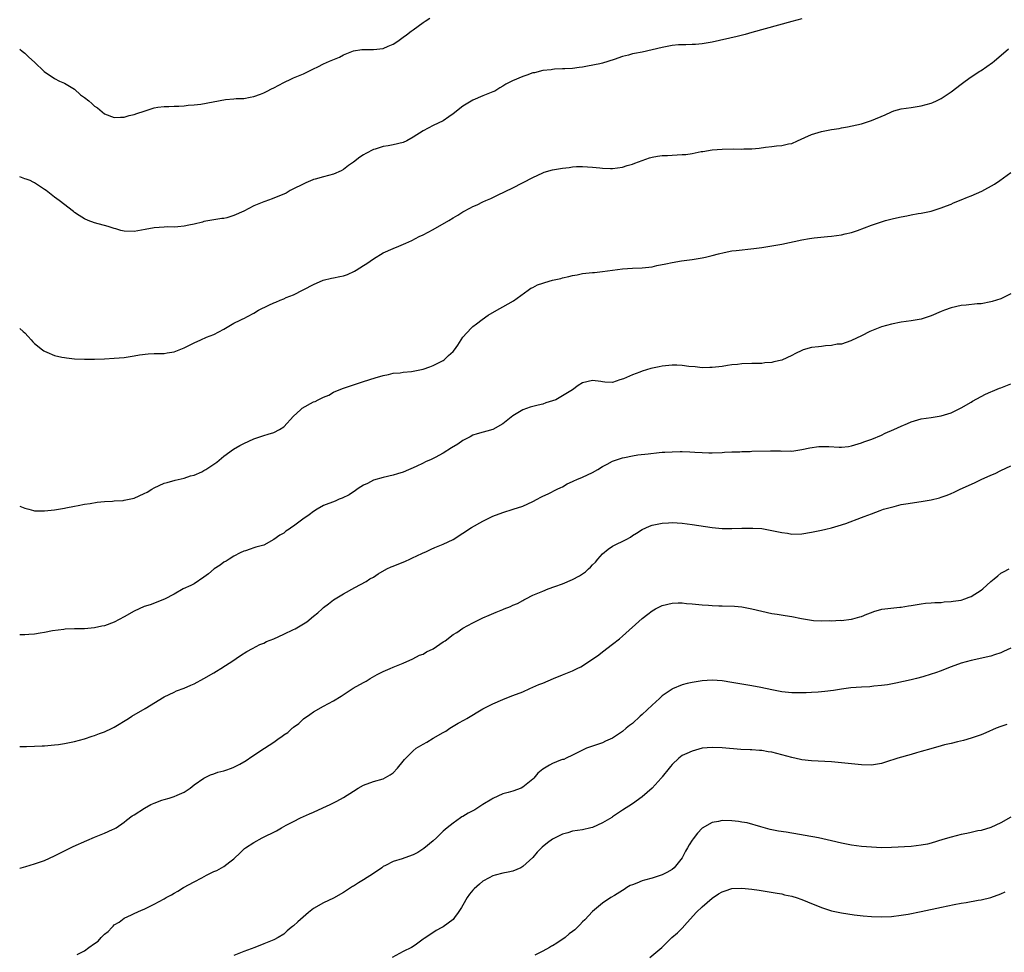
# Model space of a CAD drawing. Units: inches. Extents: x 2652000 to 2655000, y 1560000 to 1561272.
# Drawn here: x 2652000 to 2652198, y 1560846 to 1561033 of the extents above; entities that cross this region are included whole.
import ezdxf

# ---------------------------------------------------------------- set-up
doc = ezdxf.new("R2010")
doc.units = ezdxf.units.IN
doc.header["$MEASUREMENT"] = 0
doc.layers.add('LD26521560_10ft', color=93, linetype='Continuous')

msp = doc.modelspace()

# ---------------------------------------------------------------- linework, layer by layer
at = {"layer": 'LD26521560_10ft'}
for points, elevation in [([(2652000, 1561027.43), (2652000.52, 1561027), (2652000.77, 1561026.77), (2652001, 1561026.59), (2652001.81, 1561025.81), (2652003, 1561024.77), (2652004.93, 1561022.93), (2652007, 1561021.49), (2652007.99, 1561021), (2652009, 1561020.55), (2652011, 1561019.35), (2652012.24, 1561018.24), (2652013, 1561017.72), (2652013.89, 1561017), (2652014.46, 1561016.46), (2652015, 1561015.99), (2652015.59, 1561015.59), (2652017, 1561014.43), (2652019, 1561013.66), (2652020.25, 1561013.75), (2652021, 1561013.76), (2652021.95, 1561014.05), (2652023, 1561014.3), (2652023.54, 1561014.46), (2652025, 1561014.98), (2652027, 1561015.62), (2652027.75, 1561015.75), (2652029, 1561015.89), (2652029.92, 1561015.92), (2652031, 1561015.93), (2652031.96, 1561015.96), (2652033, 1561016.03), (2652033.85, 1561016.15), (2652035, 1561016.22), (2652036.38, 1561016.38), (2652041.29, 1561017.29), (2652043, 1561017.42), (2652043.48, 1561017.48), (2652045, 1561017.49), (2652046.24, 1561017.76), (2652047, 1561017.87), (2652048.34, 1561018.34), (2652049, 1561018.64), (2652049.71, 1561019), (2652050.54, 1561019.46), (2652051, 1561019.65), (2652053, 1561020.73), (2652054.55, 1561021.45), (2652055, 1561021.64), (2652055.98, 1561022.02), (2652057, 1561022.47), (2652059, 1561023.46), (2652059.86, 1561023.86), (2652061, 1561024.45), (2652062.2, 1561025), (2652064.18, 1561025.82), (2652065, 1561026.24), (2652067, 1561027.04), (2652068.69, 1561027.31), (2652069, 1561027.34), (2652071, 1561027.32), (2652073, 1561027.55), (2652073.99, 1561028.01), (2652075, 1561028.41), (2652075.92, 1561029), (2652077, 1561029.79), (2652077.69, 1561030.31), (2652078.62, 1561031), (2652079, 1561031.31), (2652081, 1561032.77), (2652081.4, 1561033), (2652082.37, 1561033.63)], 8460), ([(2652157, 1561033.52), (2652155, 1561032.99), (2652147, 1561030.75), (2652145.62, 1561030.38), (2652144.02, 1561029.98), (2652139, 1561028.82), (2652137, 1561028.47), (2652135.65, 1561028.35), (2652135, 1561028.32), (2652133.72, 1561028.28), (2652133, 1561028.3), (2652132.27, 1561028.27), (2652131, 1561028.14), (2652129.96, 1561027.96), (2652129, 1561027.76), (2652127, 1561027.27), (2652125, 1561026.82), (2652123.44, 1561026.56), (2652123, 1561026.45), (2652122.21, 1561026.21), (2652121, 1561025.95), (2652119.33, 1561025.33), (2652117, 1561024.62), (2652116.49, 1561024.49), (2652113.99, 1561023.99), (2652113, 1561023.82), (2652112.29, 1561023.71), (2652111, 1561023.54), (2652109.47, 1561023.47), (2652109, 1561023.43), (2652107.38, 1561023.38), (2652107, 1561023.34), (2652106.72, 1561023.28), (2652105, 1561023.1), (2652103.33, 1561022.67), (2652103, 1561022.62), (2652101.81, 1561022.19), (2652101, 1561021.93), (2652098.94, 1561021.06), (2652097.61, 1561020.39), (2652097, 1561019.98), (2652096.37, 1561019.63), (2652095.37, 1561019), (2652095, 1561018.81), (2652093, 1561018.04), (2652091, 1561017.19), (2652089, 1561015.93), (2652087, 1561014.4), (2652086.17, 1561013.83), (2652085, 1561013), (2652083, 1561012.06), (2652081.01, 1561010.99), (2652079, 1561009.71), (2652077.74, 1561009), (2652077, 1561008.67), (2652075, 1561008.2), (2652074, 1561008), (2652073, 1561007.85), (2652071.34, 1561007.34), (2652071, 1561007.26), (2652069.52, 1561006.48), (2652069, 1561006.18), (2652068.29, 1561005.71), (2652067, 1561004.73), (2652065.98, 1561004.02), (2652065, 1561003.24), (2652064.56, 1561003), (2652063, 1561002.28), (2652061, 1561001.78), (2652059.29, 1561001.29), (2652059, 1561001.22), (2652058.83, 1561001.17), (2652057.42, 1561000.58), (2652054.3, 1560999), (2652053.5, 1560998.5), (2652053, 1560998.28), (2652051.82, 1560997.82), (2652050.67, 1560997.33), (2652049.21, 1560996.79), (2652049, 1560996.75), (2652047, 1560995.91), (2652045, 1560994.88), (2652043, 1560993.98), (2652041.56, 1560993.56), (2652041, 1560993.42), (2652040.61, 1560993.39), (2652039, 1560993.1), (2652037, 1560992.77), (2652036.68, 1560992.68), (2652035, 1560992.28), (2652033.95, 1560992.05), (2652033, 1560991.83), (2652031.74, 1560991.74), (2652031, 1560991.67), (2652029.69, 1560991.69), (2652029, 1560991.67), (2652027, 1560991.53), (2652025.16, 1560991.16), (2652023, 1560990.78), (2652021, 1560990.84), (2652020.32, 1560991), (2652019.29, 1560991.29), (2652019, 1560991.36), (2652017.76, 1560991.76), (2652015, 1560992.55), (2652013.76, 1560993), (2652013, 1560993.31), (2652011.97, 1560993.97), (2652011, 1560994.57), (2652010.77, 1560994.77), (2652007.9, 1560997), (2652007, 1560997.67), (2652005.33, 1560999), (2652005, 1560999.23), (2652003, 1561000.54), (2652002.7, 1561000.7), (2652002.09, 1561001), (2652001.31, 1561001.31), (2652001, 1561001.39), (2652000, 1561001.74)], 8450), ([(2652000, 1560971.3), (2652000.71, 1560970.71), (2652001, 1560970.42), (2652001.68, 1560969.68), (2652002.32, 1560969), (2652002.64, 1560968.64), (2652003, 1560968.3), (2652004.59, 1560967), (2652004.82, 1560966.82), (2652005, 1560966.72), (2652005.45, 1560966.55), (2652007, 1560965.88), (2652008.44, 1560965.56), (2652009, 1560965.45), (2652009.42, 1560965.42), (2652011, 1560965.22), (2652013, 1560965.14), (2652015, 1560965.15), (2652017, 1560965.22), (2652019, 1560965.33), (2652021, 1560965.51), (2652023, 1560965.81), (2652024.02, 1560965.98), (2652025.8, 1560966.2), (2652027, 1560966.25), (2652028.26, 1560966.26), (2652029, 1560966.31), (2652029.58, 1560966.42), (2652031, 1560966.64), (2652033, 1560967.42), (2652035, 1560968.44), (2652036.34, 1560969), (2652037.53, 1560969.53), (2652039, 1560970.07), (2652041, 1560971.14), (2652043, 1560972.35), (2652044.25, 1560973), (2652044.78, 1560973.22), (2652045, 1560973.34), (2652045.74, 1560973.74), (2652047, 1560974.39), (2652047.93, 1560975), (2652050.01, 1560976.01), (2652051, 1560976.46), (2652051.4, 1560976.6), (2652052.28, 1560977), (2652053, 1560977.27), (2652053.5, 1560977.5), (2652055, 1560978.07), (2652059, 1560980.11), (2652060.93, 1560981), (2652062.59, 1560981.41), (2652063, 1560981.47), (2652064.25, 1560981.75), (2652065, 1560981.9), (2652065.83, 1560982.17), (2652067.21, 1560982.79), (2652067.53, 1560983), (2652069, 1560983.93), (2652069.67, 1560984.33), (2652071, 1560985.3), (2652073, 1560986.48), (2652075, 1560987.4), (2652076.15, 1560987.85), (2652077.55, 1560988.45), (2652078.76, 1560989), (2652080.23, 1560989.77), (2652081, 1560990.11), (2652083, 1560991.16), (2652086.18, 1560993), (2652087, 1560993.53), (2652087.95, 1560994.05), (2652089, 1560994.74), (2652090.49, 1560995.51), (2652091, 1560995.8), (2652091.84, 1560996.16), (2652093, 1560996.74), (2652093.57, 1560997), (2652094.58, 1560997.42), (2652095, 1560997.64), (2652095.94, 1560998.06), (2652099, 1560999.55), (2652103, 1561001.65), (2652105, 1561002.57), (2652105.31, 1561002.69), (2652107, 1561003.15), (2652108.56, 1561003.44), (2652109, 1561003.51), (2652110.33, 1561003.67), (2652111, 1561003.77), (2652111.82, 1561003.82), (2652113, 1561003.85), (2652115, 1561003.71), (2652116.46, 1561003.54), (2652117, 1561003.5), (2652118.59, 1561003.41), (2652119, 1561003.42), (2652121, 1561003.7), (2652121.98, 1561004.02), (2652123, 1561004.3), (2652123.5, 1561004.5), (2652124.97, 1561005.03), (2652126.44, 1561005.56), (2652127, 1561005.69), (2652128.08, 1561005.92), (2652129, 1561006.04), (2652130.06, 1561006.06), (2652131, 1561006.13), (2652133, 1561006.22), (2652133.72, 1561006.28), (2652135, 1561006.47), (2652136.83, 1561006.82), (2652137.15, 1561006.85), (2652139, 1561007.17), (2652141, 1561007.33), (2652143.36, 1561007.36), (2652145, 1561007.34), (2652145.37, 1561007.37), (2652147, 1561007.4), (2652148.48, 1561007.52), (2652149.7, 1561007.7), (2652151, 1561007.83), (2652151.96, 1561007.96), (2652153, 1561008.03), (2652154.36, 1561008.36), (2652155, 1561008.48), (2652156.14, 1561009), (2652157.64, 1561009.64), (2652159, 1561010.28), (2652161, 1561010.9), (2652163, 1561011.28), (2652164.53, 1561011.47), (2652165, 1561011.6), (2652166.2, 1561011.8), (2652169, 1561012.44), (2652171, 1561013.07), (2652173.76, 1561014.24), (2652175, 1561014.85), (2652175.5, 1561015), (2652177, 1561015.4), (2652179, 1561015.7), (2652181, 1561016.02), (2652183, 1561016.56), (2652183.32, 1561016.68), (2652184.03, 1561017), (2652185, 1561017.47), (2652187, 1561018.81), (2652189, 1561020.38), (2652189.82, 1561021), (2652191, 1561021.82), (2652192.78, 1561023), (2652193, 1561023.13), (2652195.29, 1561024.71), (2652195.66, 1561025), (2652198.5, 1561027.5)], 8440), ([(2652000, 1560935.63), (2652001, 1560935.2), (2652001.85, 1560935), (2652002.75, 1560934.75), (2652003, 1560934.69), (2652005, 1560934.66), (2652007, 1560934.88), (2652007.82, 1560935), (2652009, 1560935.21), (2652009.28, 1560935.28), (2652011, 1560935.62), (2652011.73, 1560935.73), (2652013, 1560935.99), (2652014.13, 1560936.13), (2652015.58, 1560936.42), (2652017, 1560936.57), (2652018.65, 1560936.65), (2652019, 1560936.69), (2652020.78, 1560936.78), (2652021, 1560936.8), (2652023, 1560937.24), (2652025, 1560938.16), (2652025.57, 1560938.43), (2652026.51, 1560939), (2652027, 1560939.33), (2652029, 1560940.24), (2652029.62, 1560940.38), (2652031.19, 1560940.81), (2652033, 1560941.22), (2652034.29, 1560941.71), (2652035, 1560941.86), (2652036.54, 1560942.54), (2652037, 1560942.76), (2652037.39, 1560943), (2652039, 1560944.04), (2652039.57, 1560944.43), (2652041, 1560945.64), (2652042.93, 1560947.07), (2652044.2, 1560947.8), (2652045, 1560948.21), (2652047, 1560949.11), (2652048.39, 1560949.61), (2652049, 1560949.8), (2652049.89, 1560950.11), (2652051, 1560950.4), (2652052.18, 1560951), (2652053, 1560951.55), (2652055, 1560953.67), (2652056.36, 1560955), (2652056.72, 1560955.28), (2652059, 1560956.56), (2652059.33, 1560956.67), (2652059.9, 1560957), (2652061, 1560957.54), (2652062.06, 1560957.94), (2652063, 1560958.52), (2652064.13, 1560959), (2652065, 1560959.33), (2652069, 1560960.64), (2652071.39, 1560961.39), (2652073, 1560961.88), (2652074.06, 1560962.06), (2652075, 1560962.32), (2652076.39, 1560962.39), (2652077, 1560962.54), (2652078.66, 1560962.66), (2652079, 1560962.73), (2652081, 1560963.11), (2652082.37, 1560963.63), (2652083, 1560963.84), (2652085, 1560964.87), (2652085.2, 1560965), (2652086.12, 1560965.88), (2652087, 1560966.69), (2652087.31, 1560967), (2652087.97, 1560967.97), (2652089, 1560969.56), (2652090.63, 1560971.37), (2652091, 1560971.7), (2652091.73, 1560972.27), (2652092.87, 1560973.13), (2652094.05, 1560973.95), (2652095.81, 1560975), (2652097, 1560975.65), (2652099.12, 1560976.88), (2652102.09, 1560979), (2652102.63, 1560979.37), (2652103, 1560979.57), (2652103.96, 1560980.04), (2652105, 1560980.44), (2652105.43, 1560980.57), (2652107, 1560981), (2652108.64, 1560981.36), (2652109, 1560981.47), (2652110.28, 1560981.72), (2652111, 1560981.95), (2652111.91, 1560982.09), (2652113, 1560982.33), (2652115, 1560982.54), (2652115.43, 1560982.57), (2652117, 1560982.74), (2652119, 1560983.03), (2652121, 1560983.28), (2652123, 1560983.39), (2652125, 1560983.47), (2652127, 1560983.71), (2652127.94, 1560983.94), (2652129.72, 1560984.28), (2652131, 1560984.58), (2652132.86, 1560984.86), (2652135, 1560985.15), (2652137, 1560985.52), (2652137.66, 1560985.66), (2652139, 1560985.99), (2652140.27, 1560986.27), (2652141.41, 1560986.59), (2652143, 1560986.87), (2652143.85, 1560987), (2652147.4, 1560987.4), (2652149, 1560987.6), (2652150.22, 1560987.78), (2652151, 1560987.88), (2652153, 1560988.23), (2652157, 1560989.14), (2652158.59, 1560989.41), (2652159.48, 1560989.48), (2652162.21, 1560989.79), (2652163, 1560989.85), (2652163.99, 1560990.01), (2652165, 1560990.14), (2652165.71, 1560990.29), (2652167, 1560990.6), (2652168.17, 1560991), (2652171, 1560992.06), (2652173, 1560992.74), (2652173.84, 1560993), (2652175.41, 1560993.41), (2652177, 1560993.76), (2652178.1, 1560993.91), (2652179, 1560994.13), (2652180.41, 1560994.41), (2652181, 1560994.45), (2652183, 1560994.9), (2652185, 1560995.51), (2652186.06, 1560995.95), (2652187, 1560996.29), (2652187.48, 1560996.52), (2652189, 1560997.13), (2652190.3, 1560997.7), (2652191, 1560997.95), (2652193.14, 1560998.86), (2652195.74, 1561000.26), (2652196.8, 1561001), (2652199, 1561002.62)], 8430), ([(2652199, 1560978.24), (2652197, 1560977.25), (2652195.26, 1560976.74), (2652195, 1560976.64), (2652193, 1560976.29), (2652192.23, 1560976.23), (2652190.01, 1560976.01), (2652189, 1560975.89), (2652187, 1560975.46), (2652185.67, 1560975), (2652185, 1560974.73), (2652183, 1560973.86), (2652182.37, 1560973.63), (2652181, 1560973.19), (2652179, 1560972.85), (2652177, 1560972.58), (2652175, 1560972.19), (2652173, 1560971.61), (2652171.34, 1560971), (2652170.7, 1560970.7), (2652169, 1560969.83), (2652167, 1560968.88), (2652166.85, 1560968.85), (2652165, 1560968.18), (2652164.14, 1560968.14), (2652163, 1560967.86), (2652161.81, 1560967.81), (2652161, 1560967.69), (2652160.37, 1560967.63), (2652159, 1560967.47), (2652157.31, 1560967), (2652157, 1560966.89), (2652155.73, 1560966.27), (2652155, 1560965.9), (2652153, 1560964.96), (2652151.38, 1560964.62), (2652151, 1560964.46), (2652149.62, 1560964.38), (2652149, 1560964.29), (2652147, 1560964.3), (2652145, 1560964.23), (2652144.09, 1560964.09), (2652143, 1560963.98), (2652142.13, 1560963.87), (2652141, 1560963.69), (2652139, 1560963.47), (2652138.55, 1560963.45), (2652137, 1560963.43), (2652135.58, 1560963.58), (2652134.34, 1560963.66), (2652133, 1560963.85), (2652131.93, 1560963.93), (2652131, 1560963.93), (2652129, 1560963.74), (2652128.38, 1560963.62), (2652126.74, 1560963.26), (2652125, 1560962.73), (2652124.52, 1560962.52), (2652123, 1560962.02), (2652121.21, 1560961.21), (2652120.51, 1560961), (2652119, 1560960.45), (2652117.47, 1560960.53), (2652117, 1560960.61), (2652116.69, 1560960.69), (2652115, 1560960.83), (2652113, 1560960.37), (2652112.15, 1560959.85), (2652110.98, 1560959), (2652109, 1560957.76), (2652107.61, 1560957), (2652107, 1560956.75), (2652105.63, 1560956.37), (2652105, 1560956.13), (2652104.08, 1560955.92), (2652103, 1560955.64), (2652102.51, 1560955.49), (2652101, 1560954.96), (2652099, 1560953.73), (2652097, 1560952.18), (2652095, 1560951.01), (2652091.85, 1560950.15), (2652091, 1560949.89), (2652090.43, 1560949.57), (2652089, 1560948.83), (2652087.93, 1560948.07), (2652086.68, 1560947.32), (2652085, 1560946.28), (2652083.4, 1560945.4), (2652082.58, 1560945), (2652081.49, 1560944.51), (2652081, 1560944.25), (2652079.6, 1560943.6), (2652077, 1560942.48), (2652075.86, 1560942.14), (2652075, 1560941.82), (2652073, 1560941.37), (2652071, 1560940.81), (2652069.82, 1560940.18), (2652069, 1560939.86), (2652068.51, 1560939.49), (2652067.74, 1560939), (2652067.32, 1560938.68), (2652067, 1560938.52), (2652066.12, 1560937.88), (2652064.77, 1560937.23), (2652064.12, 1560937), (2652063.35, 1560936.65), (2652061, 1560935.74), (2652059.7, 1560935), (2652059, 1560934.57), (2652058.09, 1560933.91), (2652056.87, 1560933), (2652055.76, 1560932.23), (2652055, 1560931.63), (2652054.61, 1560931.39), (2652054.08, 1560931), (2652053.43, 1560930.57), (2652053, 1560930.22), (2652052.22, 1560929.78), (2652051, 1560928.92), (2652049, 1560927.81), (2652047.38, 1560927.38), (2652047, 1560927.23), (2652046.29, 1560927), (2652045.36, 1560926.64), (2652045, 1560926.59), (2652044.24, 1560926.24), (2652043, 1560925.6), (2652042.03, 1560925), (2652041.43, 1560924.57), (2652041, 1560924.34), (2652040.23, 1560923.77), (2652039.06, 1560923), (2652037.93, 1560922.06), (2652037, 1560921.37), (2652035, 1560920.05), (2652034.34, 1560919.66), (2652032.83, 1560919), (2652031, 1560917.95), (2652029.08, 1560916.92), (2652026.18, 1560915.83), (2652025, 1560915.45), (2652023, 1560914.51), (2652021, 1560913.39), (2652019, 1560912.33), (2652017, 1560911.58), (2652016.5, 1560911.5), (2652015, 1560911.16), (2652013.01, 1560911.01), (2652011, 1560910.98), (2652009.11, 1560910.89), (2652008.87, 1560910.87), (2652006.57, 1560910.57), (2652005, 1560910.26), (2652004.13, 1560910.13), (2652003, 1560909.91), (2652001.83, 1560909.83), (2652001, 1560909.75), (2652000, 1560909.8)], 8420), ([(2652000, 1560887.37), (2652001, 1560887.38), (2652001.36, 1560887.36), (2652003, 1560887.4), (2652004.52, 1560887.48), (2652005, 1560887.47), (2652007, 1560887.65), (2652007.78, 1560887.78), (2652009, 1560887.94), (2652011, 1560888.34), (2652013, 1560888.88), (2652014.58, 1560889.42), (2652015, 1560889.54), (2652016.04, 1560889.96), (2652017, 1560890.29), (2652018.54, 1560891), (2652019, 1560891.23), (2652021.84, 1560893), (2652022.54, 1560893.46), (2652025.16, 1560895), (2652029, 1560897.31), (2652031, 1560898.27), (2652031.5, 1560898.5), (2652033, 1560899.07), (2652034.34, 1560899.66), (2652035, 1560899.92), (2652037, 1560901.01), (2652039, 1560902.17), (2652039.51, 1560902.49), (2652040.36, 1560903), (2652043, 1560904.72), (2652043.47, 1560905), (2652044.36, 1560905.64), (2652045.57, 1560906.43), (2652046.73, 1560907), (2652048.18, 1560907.82), (2652049, 1560908.09), (2652049.57, 1560908.43), (2652051, 1560908.97), (2652053, 1560909.92), (2652055, 1560910.83), (2652055.33, 1560911), (2652057.63, 1560912.37), (2652059, 1560913.52), (2652059.83, 1560914.17), (2652060.71, 1560915), (2652061, 1560915.25), (2652062.01, 1560915.99), (2652063, 1560916.78), (2652063.32, 1560917), (2652065, 1560918.02), (2652067.26, 1560919.26), (2652069.53, 1560920.47), (2652070.31, 1560921), (2652071, 1560921.39), (2652072, 1560922), (2652073.7, 1560923), (2652074.59, 1560923.41), (2652075, 1560923.57), (2652077.46, 1560924.54), (2652078.35, 1560925), (2652079, 1560925.28), (2652079.58, 1560925.58), (2652081, 1560926.27), (2652081.54, 1560926.46), (2652082.63, 1560927), (2652083.32, 1560927.32), (2652085, 1560927.98), (2652087, 1560928.94), (2652089, 1560930.21), (2652090.69, 1560931.31), (2652093, 1560932.61), (2652093.78, 1560933), (2652095, 1560933.58), (2652097, 1560934.34), (2652099.09, 1560935), (2652101, 1560935.65), (2652103, 1560936.56), (2652103.9, 1560937), (2652104.6, 1560937.4), (2652105, 1560937.61), (2652106.08, 1560938.08), (2652107.93, 1560939), (2652108.62, 1560939.38), (2652109, 1560939.52), (2652109.9, 1560940.1), (2652111, 1560940.57), (2652111.27, 1560940.73), (2652111.83, 1560941), (2652113, 1560941.47), (2652115, 1560942.41), (2652116.04, 1560943), (2652117, 1560943.57), (2652117.96, 1560944.04), (2652119, 1560944.64), (2652121, 1560945.34), (2652121.4, 1560945.41), (2652123, 1560945.73), (2652124.1, 1560945.9), (2652126.15, 1560946.15), (2652128.4, 1560946.4), (2652129, 1560946.45), (2652129.55, 1560946.45), (2652131, 1560946.55), (2652132.59, 1560946.59), (2652133, 1560946.57), (2652134.55, 1560946.55), (2652135.55, 1560946.45), (2652137, 1560946.39), (2652138.36, 1560946.36), (2652139, 1560946.33), (2652141, 1560946.41), (2652141.53, 1560946.47), (2652143, 1560946.53), (2652144.56, 1560946.56), (2652145, 1560946.61), (2652146.63, 1560946.63), (2652147, 1560946.66), (2652150.75, 1560946.75), (2652151, 1560946.72), (2652152.73, 1560946.73), (2652153, 1560946.65), (2652154.7, 1560946.7), (2652155, 1560946.65), (2652157, 1560947), (2652158.64, 1560947.36), (2652160.43, 1560947.57), (2652162.43, 1560947.57), (2652164.5, 1560947.5), (2652165, 1560947.5), (2652166.37, 1560947.63), (2652167, 1560947.72), (2652169, 1560948.31), (2652169.47, 1560948.53), (2652171.07, 1560949.07), (2652173, 1560949.89), (2652173.74, 1560950.26), (2652175.5, 1560951), (2652177, 1560951.7), (2652178.25, 1560952.25), (2652179, 1560952.56), (2652181, 1560953.17), (2652183, 1560953.44), (2652185, 1560953.73), (2652187, 1560954.37), (2652189, 1560955.36), (2652191, 1560956.54), (2652191.28, 1560956.72), (2652193.88, 1560958.12), (2652195, 1560958.58), (2652195.28, 1560958.72), (2652196.7, 1560959.3), (2652197, 1560959.4), (2652199, 1560960.21)], 8410), ([(2652000, 1560862.91), (2652000.31, 1560863), (2652001.25, 1560863.25), (2652003, 1560863.78), (2652005, 1560864.46), (2652007, 1560865.38), (2652009, 1560866.41), (2652009.4, 1560866.6), (2652010.72, 1560867.28), (2652013.51, 1560868.49), (2652015, 1560869.11), (2652017, 1560869.91), (2652018.65, 1560870.65), (2652019, 1560870.79), (2652019.34, 1560871), (2652021, 1560872.17), (2652021.45, 1560872.55), (2652022.61, 1560873.39), (2652023, 1560873.65), (2652025.03, 1560874.97), (2652026.32, 1560875.68), (2652027, 1560875.99), (2652028.54, 1560876.54), (2652029, 1560876.72), (2652029.98, 1560877), (2652031, 1560877.31), (2652031.59, 1560877.59), (2652033, 1560878.19), (2652034.2, 1560879), (2652035, 1560879.62), (2652036.99, 1560881.01), (2652038.31, 1560881.69), (2652039, 1560881.87), (2652039.8, 1560882.2), (2652041, 1560882.47), (2652041.38, 1560882.62), (2652042.51, 1560883), (2652043, 1560883.19), (2652044.18, 1560883.82), (2652045.46, 1560884.54), (2652046.63, 1560885.37), (2652049.15, 1560887), (2652051, 1560888.25), (2652052.06, 1560889), (2652052.62, 1560889.38), (2652053, 1560889.71), (2652053.82, 1560890.18), (2652054.67, 1560891), (2652054.87, 1560891.13), (2652055, 1560891.26), (2652056.04, 1560891.96), (2652057, 1560892.92), (2652058.24, 1560893.76), (2652059, 1560894.33), (2652061, 1560895.46), (2652063, 1560896.54), (2652064.55, 1560897.45), (2652065.76, 1560898.23), (2652066.95, 1560899.05), (2652069, 1560900.2), (2652069.54, 1560900.46), (2652070.35, 1560901), (2652071.8, 1560901.8), (2652073, 1560902.42), (2652074.35, 1560903), (2652075, 1560903.3), (2652077, 1560904.08), (2652078.96, 1560904.96), (2652080.29, 1560905.71), (2652081, 1560905.92), (2652081.67, 1560906.33), (2652083, 1560906.98), (2652085, 1560908.36), (2652085.4, 1560908.6), (2652087, 1560909.83), (2652087.74, 1560910.26), (2652089, 1560911.12), (2652091, 1560912.19), (2652092.6, 1560913), (2652093, 1560913.2), (2652094.26, 1560913.74), (2652095.68, 1560914.32), (2652097, 1560914.87), (2652097.28, 1560915), (2652098.51, 1560915.49), (2652099, 1560915.71), (2652099.91, 1560916.09), (2652101, 1560916.7), (2652101.21, 1560916.79), (2652101.59, 1560917), (2652103, 1560917.73), (2652105, 1560918.57), (2652106.1, 1560919), (2652107.46, 1560919.46), (2652109, 1560920.01), (2652111, 1560920.86), (2652112.4, 1560921.6), (2652113.6, 1560922.4), (2652114.19, 1560923), (2652114.62, 1560923.38), (2652115, 1560923.81), (2652115.61, 1560924.39), (2652116.09, 1560925), (2652117, 1560926.06), (2652118.13, 1560927), (2652119, 1560927.58), (2652121.86, 1560929), (2652122.6, 1560929.4), (2652123, 1560929.7), (2652123.83, 1560930.17), (2652125, 1560930.91), (2652126.43, 1560931.57), (2652127, 1560931.77), (2652127.97, 1560932.03), (2652129, 1560932.21), (2652130.26, 1560932.26), (2652131, 1560932.32), (2652133, 1560932.2), (2652135, 1560931.95), (2652139, 1560931.35), (2652141, 1560931.14), (2652143, 1560931.1), (2652145, 1560931.19), (2652146.77, 1560931.23), (2652147.22, 1560931.22), (2652149, 1560931.1), (2652151, 1560930.76), (2652151.34, 1560930.66), (2652153, 1560930.31), (2652154.18, 1560930.18), (2652155, 1560930.02), (2652157, 1560930.09), (2652159, 1560930.4), (2652161, 1560930.79), (2652161.83, 1560931), (2652163, 1560931.26), (2652164.35, 1560931.65), (2652165.88, 1560932.12), (2652169, 1560933.33), (2652169.57, 1560933.57), (2652171, 1560934.09), (2652172.77, 1560934.77), (2652173.43, 1560935), (2652175, 1560935.45), (2652175.58, 1560935.58), (2652177, 1560935.94), (2652177.88, 1560936.12), (2652181, 1560936.54), (2652183, 1560936.91), (2652184.68, 1560937.32), (2652185, 1560937.45), (2652186.19, 1560937.81), (2652187, 1560938.18), (2652187.6, 1560938.4), (2652188.82, 1560939), (2652191.71, 1560940.29), (2652193.06, 1560941), (2652195, 1560941.86), (2652195.81, 1560942.19), (2652197, 1560942.79), (2652199, 1560943.71)], 8400), ([(2652011.54, 1560845.54), (2652013, 1560846.32), (2652013.85, 1560847), (2652015, 1560847.8), (2652015.75, 1560848.25), (2652016.33, 1560849), (2652016.71, 1560849.29), (2652017, 1560849.66), (2652017.78, 1560850.22), (2652018.47, 1560851), (2652018.75, 1560851.25), (2652019, 1560851.52), (2652019.94, 1560852.06), (2652021, 1560852.88), (2652022.48, 1560853.52), (2652023, 1560853.81), (2652024.47, 1560854.47), (2652025, 1560854.68), (2652027, 1560855.65), (2652029, 1560856.74), (2652029.44, 1560857), (2652030.46, 1560857.54), (2652031, 1560857.88), (2652031.72, 1560858.28), (2652032.89, 1560859), (2652035, 1560860.14), (2652036.54, 1560861), (2652037.5, 1560861.5), (2652039, 1560862.24), (2652039.55, 1560862.45), (2652041, 1560863.26), (2652042.17, 1560864.17), (2652043, 1560864.77), (2652043.21, 1560865), (2652044.14, 1560865.86), (2652045.15, 1560866.85), (2652045.33, 1560867), (2652047, 1560868.04), (2652048.69, 1560869), (2652051.58, 1560870.42), (2652052.57, 1560871), (2652053.53, 1560871.53), (2652055, 1560872.31), (2652056.36, 1560873), (2652057, 1560873.31), (2652058.19, 1560873.81), (2652059, 1560874.19), (2652060.84, 1560875), (2652062.32, 1560875.68), (2652063, 1560876.03), (2652063.66, 1560876.34), (2652065, 1560877.13), (2652067, 1560878.41), (2652067.98, 1560879), (2652069, 1560879.57), (2652071, 1560880.33), (2652073, 1560880.87), (2652074.36, 1560881.64), (2652075, 1560882.04), (2652075.85, 1560883), (2652077, 1560884.37), (2652077.27, 1560884.73), (2652077.51, 1560885), (2652079, 1560886.5), (2652079.63, 1560887), (2652081, 1560887.84), (2652081.76, 1560888.24), (2652083.02, 1560889.02), (2652085, 1560890.19), (2652085.56, 1560890.44), (2652086.36, 1560891), (2652087, 1560891.41), (2652088.01, 1560892.01), (2652089.29, 1560892.71), (2652089.75, 1560893), (2652093, 1560894.88), (2652095, 1560895.93), (2652097, 1560896.8), (2652097.49, 1560897), (2652099, 1560897.56), (2652101, 1560898.35), (2652102.43, 1560899), (2652104.23, 1560899.77), (2652105, 1560900.08), (2652107.2, 1560901), (2652109, 1560901.71), (2652111, 1560902.56), (2652111.9, 1560903), (2652112.67, 1560903.33), (2652113, 1560903.54), (2652114.67, 1560904.67), (2652115, 1560904.87), (2652116.26, 1560905.74), (2652117, 1560906.38), (2652119, 1560907.87), (2652120.4, 1560909), (2652121, 1560909.5), (2652125, 1560913.07), (2652126.1, 1560913.9), (2652127, 1560914.61), (2652127.65, 1560915), (2652129, 1560915.67), (2652131, 1560916.16), (2652132.21, 1560916.21), (2652133, 1560916.21), (2652133.9, 1560916.1), (2652135, 1560916.03), (2652137, 1560915.79), (2652138.27, 1560915.73), (2652139, 1560915.64), (2652140.37, 1560915.63), (2652141, 1560915.59), (2652143.51, 1560915.51), (2652145, 1560915.37), (2652147, 1560915.02), (2652149, 1560914.53), (2652151, 1560914.09), (2652152.07, 1560913.93), (2652153.66, 1560913.66), (2652155, 1560913.46), (2652156.93, 1560913.07), (2652159, 1560912.7), (2652159.34, 1560912.66), (2652161, 1560912.56), (2652162.64, 1560912.64), (2652163, 1560912.6), (2652164.72, 1560912.72), (2652165, 1560912.68), (2652166.92, 1560912.92), (2652167, 1560912.91), (2652167.28, 1560913), (2652168.64, 1560913.36), (2652169, 1560913.49), (2652170.06, 1560913.94), (2652171, 1560914.26), (2652171.51, 1560914.49), (2652173.1, 1560914.9), (2652174.88, 1560915.12), (2652176.69, 1560915.31), (2652177, 1560915.32), (2652178.41, 1560915.59), (2652179, 1560915.65), (2652179.77, 1560915.77), (2652181, 1560916.01), (2652181.87, 1560916.13), (2652183, 1560916.21), (2652183.7, 1560916.3), (2652185, 1560916.3), (2652185.59, 1560916.41), (2652187, 1560916.46), (2652187.44, 1560916.56), (2652189, 1560916.76), (2652189.72, 1560917), (2652190.64, 1560917.36), (2652191, 1560917.48), (2652193, 1560918.73), (2652193.36, 1560919), (2652195, 1560920.52), (2652195.66, 1560921), (2652196.36, 1560921.64), (2652197, 1560922.14), (2652197.54, 1560922.46), (2652198.66, 1560923)], 8390), ([(2652199, 1560907.11), (2652197.54, 1560906.46), (2652197, 1560906.17), (2652195.73, 1560905.73), (2652195, 1560905.49), (2652191, 1560904.65), (2652189, 1560904.1), (2652187, 1560903.36), (2652186.15, 1560903), (2652185, 1560902.56), (2652183.84, 1560902.16), (2652183, 1560901.85), (2652181.34, 1560901.34), (2652180.04, 1560901), (2652179, 1560900.76), (2652175.91, 1560900.09), (2652174.24, 1560899.76), (2652173, 1560899.6), (2652171.49, 1560899.49), (2652170.65, 1560899.35), (2652169, 1560899.28), (2652166.87, 1560899.13), (2652165, 1560898.88), (2652163.38, 1560898.62), (2652161.63, 1560898.37), (2652161, 1560898.32), (2652160.29, 1560898.29), (2652159, 1560898.18), (2652157.88, 1560898.12), (2652155.88, 1560898.12), (2652155, 1560898.15), (2652153, 1560898.35), (2652151.35, 1560898.65), (2652151, 1560898.7), (2652148.81, 1560899.19), (2652147, 1560899.56), (2652143, 1560900.23), (2652141, 1560900.53), (2652139, 1560900.65), (2652137, 1560900.51), (2652135, 1560900.21), (2652134, 1560900), (2652133, 1560899.75), (2652131.07, 1560898.93), (2652131, 1560898.89), (2652129, 1560897.5), (2652128.72, 1560897.28), (2652128.47, 1560897), (2652127, 1560895.65), (2652125, 1560893.77), (2652124.56, 1560893.44), (2652123, 1560892), (2652122.42, 1560891.58), (2652121.79, 1560891), (2652121, 1560890.36), (2652119.03, 1560889), (2652117.59, 1560888.41), (2652117, 1560888.11), (2652115.6, 1560887.6), (2652115, 1560887.43), (2652113.82, 1560887), (2652113, 1560886.62), (2652112.18, 1560886.18), (2652111, 1560885.58), (2652109.71, 1560885), (2652109.23, 1560884.77), (2652109, 1560884.72), (2652108.59, 1560884.59), (2652107, 1560883.96), (2652106.38, 1560883.62), (2652105.39, 1560883), (2652105, 1560882.77), (2652104.03, 1560881.97), (2652103.2, 1560881), (2652103, 1560880.82), (2652101, 1560879.17), (2652100.67, 1560879), (2652099, 1560878.37), (2652098.1, 1560878.1), (2652097, 1560877.82), (2652095, 1560876.91), (2652094.79, 1560876.79), (2652093, 1560875.71), (2652091.36, 1560874.64), (2652091, 1560874.42), (2652090.05, 1560873.95), (2652089, 1560873.27), (2652088.79, 1560873.21), (2652088.47, 1560873), (2652087, 1560871.93), (2652085.84, 1560871), (2652085, 1560870.31), (2652083.71, 1560869), (2652083, 1560868.42), (2652081.16, 1560866.84), (2652079.92, 1560866.08), (2652079, 1560865.57), (2652077.32, 1560865), (2652076.81, 1560864.81), (2652075, 1560864.27), (2652073.42, 1560863.42), (2652073, 1560863.23), (2652072.69, 1560863), (2652071, 1560861.84), (2652069, 1560860.55), (2652068.01, 1560859.99), (2652067, 1560859.32), (2652066.79, 1560859.21), (2652065, 1560858.05), (2652063, 1560856.9), (2652061, 1560855.95), (2652059, 1560854.84), (2652057.97, 1560854.03), (2652055.85, 1560852.15), (2652055, 1560851.36), (2652054.78, 1560851.22), (2652054.52, 1560851), (2652053.68, 1560850.32), (2652053, 1560849.68), (2652051.9, 1560849), (2652051, 1560848.5), (2652049, 1560847.72), (2652047.2, 1560847), (2652045, 1560846.15), (2652043, 1560845.34)], 8380), ([(2652198.21, 1560891.79), (2652197, 1560891.38), (2652196.01, 1560891), (2652193.94, 1560890.06), (2652193, 1560889.71), (2652190.99, 1560889.01), (2652189.48, 1560888.52), (2652188.3, 1560888.3), (2652187, 1560887.97), (2652185.67, 1560887.67), (2652185, 1560887.47), (2652182.91, 1560886.91), (2652181, 1560886.32), (2652180.07, 1560886.07), (2652179, 1560885.74), (2652176.29, 1560885), (2652173.83, 1560884.17), (2652173, 1560883.95), (2652172.21, 1560883.79), (2652171, 1560883.63), (2652169, 1560883.66), (2652165, 1560884.09), (2652163, 1560884.26), (2652159, 1560884.44), (2652157, 1560884.7), (2652156.77, 1560884.77), (2652155, 1560885.15), (2652151, 1560886.2), (2652150.29, 1560886.29), (2652149, 1560886.55), (2652148.55, 1560886.55), (2652147, 1560886.68), (2652146.67, 1560886.67), (2652144.77, 1560886.77), (2652141, 1560887.09), (2652139, 1560887.16), (2652137, 1560886.98), (2652135, 1560886.44), (2652133.92, 1560885.92), (2652133, 1560885.51), (2652132.32, 1560885), (2652131, 1560883.75), (2652130.68, 1560883.32), (2652130.38, 1560883), (2652129, 1560881.26), (2652128.89, 1560881.11), (2652128.77, 1560881), (2652127, 1560879.01), (2652125, 1560877.23), (2652123, 1560875.82), (2652121, 1560874.54), (2652119, 1560873.22), (2652118.88, 1560873.12), (2652117, 1560872.02), (2652115, 1560871.1), (2652114.65, 1560871), (2652113, 1560870.62), (2652111, 1560870.31), (2652110.04, 1560870.04), (2652109, 1560869.77), (2652107, 1560868.72), (2652105.99, 1560868.01), (2652104.9, 1560867.1), (2652103.89, 1560866.11), (2652103, 1560865.07), (2652101, 1560863.22), (2652100.6, 1560863), (2652099, 1560862.3), (2652098.09, 1560862.09), (2652097, 1560861.89), (2652095.48, 1560861.48), (2652095, 1560861.38), (2652094.25, 1560861), (2652093, 1560860.3), (2652092.29, 1560859.71), (2652091.24, 1560858.76), (2652091, 1560858.46), (2652090.32, 1560857.68), (2652089.87, 1560857), (2652089, 1560855.5), (2652088.67, 1560855), (2652088.04, 1560854.04), (2652087.32, 1560853), (2652087, 1560852.6), (2652085, 1560851.16), (2652084.74, 1560851), (2652083.58, 1560850.42), (2652081.53, 1560849), (2652081.2, 1560848.8), (2652081, 1560848.62), (2652079.66, 1560847.66), (2652079, 1560847.21), (2652078.64, 1560847), (2652077, 1560846.18), (2652074.8, 1560845)], 8370), ([(2652199, 1560873.14), (2652197, 1560872.03), (2652195, 1560871.07), (2652193, 1560870.5), (2652192.38, 1560870.38), (2652191, 1560870.09), (2652190.12, 1560869.88), (2652189, 1560869.65), (2652187, 1560869.13), (2652185.35, 1560868.65), (2652183, 1560867.95), (2652182.24, 1560867.76), (2652181, 1560867.5), (2652179, 1560867.28), (2652175, 1560867.05), (2652173, 1560867.01), (2652171, 1560867.11), (2652169, 1560867.29), (2652167, 1560867.56), (2652165, 1560867.96), (2652163, 1560868.42), (2652160.36, 1560869), (2652153.85, 1560870.15), (2652152.34, 1560870.34), (2652151, 1560870.62), (2652150.67, 1560870.67), (2652148.82, 1560871.18), (2652146.03, 1560872.03), (2652145, 1560872.18), (2652144.31, 1560872.31), (2652143, 1560872.43), (2652141, 1560872.46), (2652140.29, 1560872.29), (2652139, 1560872.09), (2652137, 1560870.93), (2652136.09, 1560869.91), (2652135.2, 1560868.8), (2652135, 1560868.53), (2652134.4, 1560867.6), (2652134.09, 1560867), (2652133.65, 1560866.35), (2652132.97, 1560865), (2652131.4, 1560863), (2652131, 1560862.65), (2652129.93, 1560862.07), (2652129, 1560861.58), (2652127, 1560860.9), (2652125.47, 1560860.53), (2652125, 1560860.35), (2652123.89, 1560859.89), (2652123, 1560859.59), (2652122.58, 1560859.42), (2652121.89, 1560859), (2652121.35, 1560858.65), (2652121, 1560858.4), (2652119.44, 1560857.44), (2652118.69, 1560857), (2652117, 1560855.91), (2652115, 1560854.24), (2652113.45, 1560852.55), (2652113, 1560852.12), (2652112.44, 1560851.56), (2652111.95, 1560851), (2652111.46, 1560850.54), (2652111, 1560850.16), (2652110.3, 1560849.7), (2652109.52, 1560849), (2652107.84, 1560847.84), (2652107, 1560847.33), (2652106.74, 1560847.26), (2652106.38, 1560847), (2652105, 1560846.23), (2652103.43, 1560845.43)], 8360), ([(2652126.48, 1560845), (2652128.91, 1560847), (2652130.95, 1560849), (2652132.07, 1560849.93), (2652133, 1560850.86), (2652134.03, 1560851.97), (2652135.91, 1560854.09), (2652137, 1560855.15), (2652139, 1560856.88), (2652140.27, 1560857.73), (2652141, 1560858.14), (2652141.62, 1560858.38), (2652143, 1560858.81), (2652145, 1560858.92), (2652147, 1560858.7), (2652148.46, 1560858.46), (2652149.69, 1560858.31), (2652152.08, 1560857.92), (2652153, 1560857.73), (2652153.57, 1560857.57), (2652155, 1560857.26), (2652155.2, 1560857.2), (2652155.86, 1560857), (2652157, 1560856.62), (2652158.16, 1560856.16), (2652161, 1560855), (2652163, 1560854.36), (2652165, 1560853.93), (2652167.56, 1560853.56), (2652169.34, 1560853.34), (2652171, 1560853.18), (2652173, 1560853.11), (2652175, 1560853.21), (2652177, 1560853.44), (2652178.36, 1560853.64), (2652181, 1560854.18), (2652185.09, 1560855.09), (2652187.64, 1560855.64), (2652189, 1560855.86), (2652190.01, 1560855.99), (2652192.46, 1560856.46), (2652193, 1560856.56), (2652194.96, 1560857.04), (2652197, 1560857.77), (2652197.82, 1560858.18)], 8350)]:
    msp.add_lwpolyline(points, dxfattribs=dict(at, elevation=elevation))

doc.saveas('drawing.dxf')
